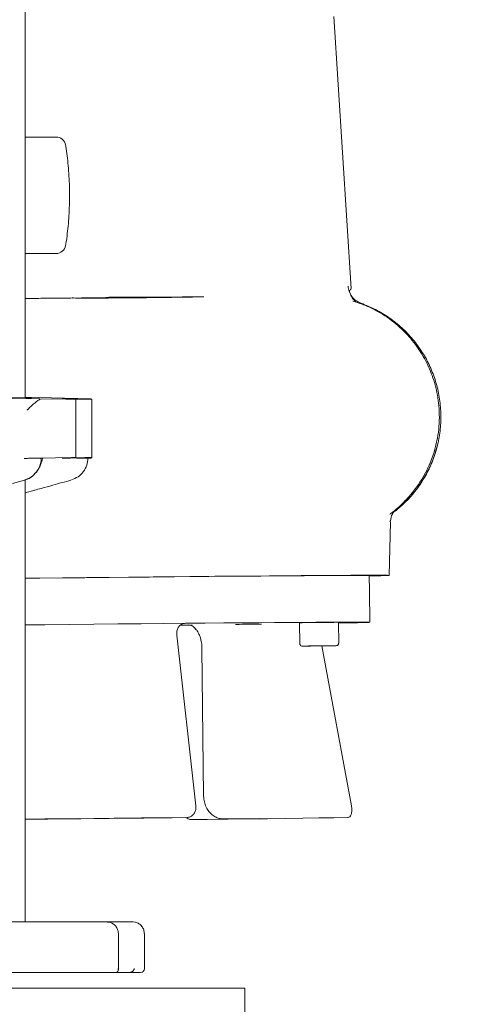
# Model space of a CAD drawing. Units: millimetres. Extents: x 828 to 3681, y 133 to 2612.
# Drawn here: x 3404 to 3517, y 1507 to 1761 of the extents above; entities that cross this region are included whole.
import ezdxf

# ---------------------------------------------------------------- set-up
doc = ezdxf.new("R2010")
doc.units = ezdxf.units.MM
doc.header["$LTSCALE"] = 10
doc.linetypes.add('SLD-Durchgehend', pattern=[0])
doc.layers.add('MAßLINIE_MAßZEICHNUNGEN', color=7, linetype='SLD-Durchgehend')
doc.styles.add('SLDTEXTSTYLE0', font='Opinion Pro')
doc.dimstyles.new('SLDDIMSTYLE0', dxfattribs={"dimtxt": 52.916667, "dimasz": 35, "dimexe": 0, "dimexo": 0.0625, "dimgap": 13.229167, "dimtad": 0, "dimdec": 0, "dimrnd": 1e-09, "dimzin": 12, "dimdsep": 46, "dimtxsty": 'SLDTEXTSTYLE0', "dimsah": 1, "dimcen": 0.09, "dimadec": 0, "dimazin": 3, "dimtfac": 1, "dimtdec": 0, "dimtofl": 0, "dimtmove": 0, "dimatfit": 3, "dimfxl": 0, "dimfrac": 2, "dimtolj": 1, "dimtzin": 12, "dimarcsym": 0})

# ---------------------------------------------------------------- blocks, each defined once
blk = doc.blocks.new('_D_6')
at = {"layer": 'MAßLINIE_MAßZEICHNUNGEN', "color": 7}
for p, q in [((3292.45, 2544.02), (3652.45, 2544.02)), ((3642.45, 2544.02), (3642.45, 2088.32)), ((3642.45, 1481.62), (3642.45, 1937.31)), ((3471.6, 1481.62), (3652.45, 1481.62))]:
    blk.add_line(p, q, dxfattribs=at)
for points in [[(3642.45, 2544.02), (3627.45, 2509.02), (3657.45, 2509.02)], [(3642.45, 1481.62), (3657.45, 1516.62), (3627.45, 1516.62)]]:
    blk.add_solid(points, dxfattribs=at)
at = {"layer": 'MAßLINIE_MAßZEICHNUNGEN', "color": 7, "insert": (3611.78, 1937.31), "char_height": 52.917, "attachment_point": 1, "rotation": 90, "style": 'SLDTEXTSTYLE0'}
blk.add_mtext('1062', dxfattribs=at)

msp = doc.modelspace()

# ---------------------------------------------------------------- linework, layer by layer
at = {"color": 7, "linetype": 'SLD-Durchgehend', "lineweight": 18}
for p, q in [((3405.05, 1663.49), (3405.05, 2121.62)), ((3488.93, 1691.65), (3484.47, 1761.66)), ((3405.05, 1730.62), (3412.17, 1730.62)), ((3412.17, 1730.62), (3412.99, 1730.62)), ((3412.17, 1700.62), (3405.05, 1700.62)), ((3412.99, 1700.62), (3412.17, 1700.62)), ((3417.22, 1689.36), (3417.44, 1689.19)), ((3417.44, 1689.19), (3417.45, 1689.19)), ((3417.45, 1689.19), (3417.44, 1689.19)), ((3417.45, 1689.19), (3426.91, 1689.29)), ((3426.62, 1689.37), (3435.86, 1689.38)), ((3490.27, 1688.2), (3490.3, 1688.2)), ((3490.65, 1688.19), (3490.68, 1688.19)), ((3365.53, 1664.4), (3408.84, 1663.24)), ((3421.94, 1663.23), (3405.05, 1663.69)), ((3408.78, 1663.1), (3409.26, 1663.23)), ((3409.26, 1663.23), (3416.94, 1663.12)), ((3417.04, 1663.12), (3416.94, 1663.12)), ((3417.04, 1663.12), (3418.06, 1663.12)), ((3418.1, 1648.09), (3418.1, 1663.14)), ((3421.13, 1663.12), (3422.15, 1663.12)), ((3422.18, 1663.12), (3421.94, 1663.23)), ((3422.18, 1663.12), (3422.15, 1663.12)), ((3422.18, 1663.12), (3422.18, 1648.12)), ((3510.98, 1650.8), (3511.2, 1651.68)), ((3405.51, 1647.93), (3404.8, 1647.91)), ((3409.57, 1647.99), (3408.4, 1647.99)), ((3408.78, 1648), (3416.94, 1648.12)), ((3417.04, 1648.12), (3416.94, 1648.12)), ((3417.04, 1648.12), (3418.06, 1648.12)), ((3419.96, 1647.99), (3421.13, 1647.99)), ((3421.13, 1648.12), (3422.15, 1648.12)), ((3421.22, 1647.97), (3421.63, 1647.99)), ((3422.18, 1648.12), (3421.92, 1648)), ((3422.18, 1648.12), (3422.15, 1648.12)), ((3401.8, 1641.45), (3404.92, 1642.32)), ((3405.05, 1528.62), (3405.05, 1642.36)), ((3405.05, 1639.03), (3407.54, 1639.72)), ((3498.97, 1631.56), (3498.94, 1631.81)), ((3499.15, 1633.65), (3499.07, 1633.62)), ((3499.79, 1633.93), (3499.47, 1633.79)), ((3498.73, 1617.81), (3499.06, 1631.56)), ((3493.64, 1613.75), (3493.6, 1617.75)), ((3493.73, 1605.76), (3493.64, 1613.75)), ((3445, 1605), (3448.06, 1605.04)), ((3475.67, 1605.62), (3475.73, 1600.22)), ((3485.73, 1600.33), (3485.66, 1605.73)), ((3448.96, 1558.53), (3444.07, 1602.46)), ((3450.55, 1599.08), (3450.98, 1561.08)), ((3477.94, 1599.64), (3478.69, 1599.66)), ((3479.99, 1599.66), (3477.94, 1599.64)), ((3478.69, 1599.66), (3481.48, 1599.7)), ((3482.77, 1599.7), (3479.99, 1599.66)), ((3479.99, 1599.68), (3479.99, 1599.66)), ((3481.4, 1599.67), (3489.01, 1558.53)), ((3481.48, 1599.7), (3483.52, 1599.71)), ((3483.52, 1599.71), (3482.77, 1599.7)), ((3482.77, 1599.71), (3482.77, 1599.7)), ((3418.88, 1555.21), (3415.53, 1555.13)), ((3415.53, 1555.13), (3419.4, 1555.17)), ((3419.4, 1555.17), (3422.74, 1555.25)), ((3446.68, 1555.51), (3442.91, 1555.45)), ((3451.88, 1554.99), (3448.11, 1554.97)), ((3456.17, 1555.13), (3465.32, 1555.21)), ((3468.15, 1555.25), (3459, 1555.17)), ((3488.03, 1555.51), (3481.49, 1555.45)), ((3355.69, 1528.62), (3423.24, 1528.62)), ((3423.24, 1528.62), (3426.1, 1528.62)), ((3426.1, 1528.62), (3430.24, 1528.62)), ((3430.24, 1528.62), (3432.82, 1528.62)), ((3433.42, 1528.54), (3432.82, 1528.62)), ((3429.03, 1516.36), (3429.03, 1525.62)), ((3435.74, 1516.62), (3435.74, 1525.62)), ((3390.73, 1515.62), (3425.18, 1515.62)), ((3428.29, 1515.62), (3425.18, 1515.62)), ((3431.91, 1515.62), (3428.29, 1515.62)), ((3434.74, 1515.62), (3431.91, 1515.62)), ((3197.6, 1511.62), (3461.6, 1511.62)), ((3461.6, 1511.62), (3461.6, 1481.62))]:
    msp.add_line(p, q, dxfattribs=at)
at = {"color": 7, "linetype": 'SLD-Durchgehend', "lineweight": 18, "flags": 128}
for points in [[(3405.05, 1617.07), (3408.84, 1617.11), (3414.86, 1617.18), (3420.81, 1617.24), (3426.67, 1617.3), (3432.42, 1617.36), (3438.03, 1617.41), (3443.5, 1617.47), (3448.79, 1617.52), (3453.9, 1617.57), (3458.81, 1617.61), (3463.49, 1617.65), (3467.94, 1617.69), (3472.14, 1617.72), (3476.07, 1617.75), (3479.72, 1617.78), (3483.08, 1617.8), (3486.14, 1617.82), (3488.88, 1617.84), (3491.31, 1617.85), (3493.4, 1617.85), (3495.15, 1617.85), (3496.56, 1617.85), (3497.62, 1617.85), (3498.33, 1617.84), (3498.69, 1617.82), (3498.69, 1617.8), (3498.33, 1617.78), (3497.62, 1617.75), (3496.56, 1617.72), (3495.15, 1617.69), (3493.6, 1617.66)], [(3493.6, 1617.75), (3493.45, 1617.77), (3492.95, 1617.78), (3492.1, 1617.79), (3490.91, 1617.79), (3489.38, 1617.79), (3487.51, 1617.79), (3485.31, 1617.78), (3482.79, 1617.77), (3479.95, 1617.75), (3476.81, 1617.73), (3473.38, 1617.71), (3469.67, 1617.68), (3465.69, 1617.65), (3461.46, 1617.61), (3456.99, 1617.57), (3452.3, 1617.53), (3447.4, 1617.49), (3442.31, 1617.44), (3437.05, 1617.39), (3431.64, 1617.33), (3426.09, 1617.28), (3420.43, 1617.22), (3414.68, 1617.16), (3408.85, 1617.1), (3405.05, 1617.05)], [(3405.05, 1605.05), (3410.11, 1605.11), (3416.47, 1605.18), (3422.73, 1605.24), (3428.87, 1605.31), (3434.87, 1605.37), (3440.69, 1605.42), (3446.31, 1605.48)], [(3446.31, 1605.48), (3451.35, 1605.52), (3456.18, 1605.57), (3460.78, 1605.61), (3465.14, 1605.64), (3469.24, 1605.68), (3473.06, 1605.71), (3476.59, 1605.73), (3479.82, 1605.75), (3482.74, 1605.77), (3485.33, 1605.78), (3487.58, 1605.79), (3489.5, 1605.79), (3491.06, 1605.79), (3492.27, 1605.79), (3493.12, 1605.78), (3493.6, 1605.77), (3493.73, 1605.75), (3493.48, 1605.73), (3492.87, 1605.71), (3491.9, 1605.68), (3490.58, 1605.64), (3488.89, 1605.61), (3486.87, 1605.57), (3485.67, 1605.54)], [(3475.67, 1605.62), (3475.84, 1605.63), (3476.36, 1605.64), (3477.21, 1605.65), (3478.31, 1605.66), (3479.59, 1605.68), (3480.95, 1605.7), (3482.29, 1605.71), (3483.5, 1605.72), (3484.51, 1605.73), (3485.23, 1605.74), (3485.61, 1605.74), (3485.66, 1605.73)], [(3405.05, 1555.08), (3410.14, 1555.14), (3416.49, 1555.2), (3422.77, 1555.27), (3428.95, 1555.34), (3435, 1555.4), (3440.92, 1555.46), (3446.68, 1555.51)], [(3488.03, 1555.51), (3484.49, 1555.46), (3480.65, 1555.4), (3476.5, 1555.34), (3472.08, 1555.27), (3467.39, 1555.2), (3462.45, 1555.14), (3457.27, 1555.07), (3451.88, 1554.99)]]:
    msp.add_lwpolyline(points, dxfattribs=at)
at = {"color": 7, "linetype": 'SLD-Durchgehend', "lineweight": 18}
for centre, radius, start, end in [((3412.99, 1728.12), 2.5, 9.8112, 90), ((3412.99, 1703.12), 2.5, 270, 350.1888), ((3434.74, 1516.62), 1, 270.0786, 0)]:
    msp.add_arc(centre, radius, start, end, dxfattribs=at)
for points, knots in [([(3415.45, 1702.69), (3415.52, 1703.11), (3415.72, 1704.3), (3415.99, 1706.41), (3416.24, 1709.01), (3416.4, 1711.7), (3416.48, 1714.44), (3416.47, 1717.18), (3416.38, 1719.91), (3416.21, 1722.58), (3415.95, 1725.17), (3415.69, 1727.14), (3415.51, 1728.23), (3415.45, 1728.55)], [0, 0, 0, 0, 0.053014, 0.154544, 0.255595, 0.356277, 0.456746, 0.557122, 0.657508, 0.757973, 0.858631, 0.959617, 1, 1, 1, 1]), ([(3488.15, 1692.25), (3488.22, 1691.76), (3488.35, 1690.8), (3489.08, 1689.51), (3490.1, 1688.46), (3490.98, 1688.06), (3491.42, 1687.86)], [0, 0, 0, 0, 0.250143, 0.5000443, 0.7500237, 1, 1, 1, 1]), ([(3488.91, 1691.65), (3488.9, 1691.55), (3488.89, 1691.38), (3488.6, 1691.2), (3488.46, 1691.12)], [0, 0, 0, 0, 0.552451, 1, 1, 1, 1]), ([(3490.27, 1688.09), (3490.04, 1688.28), (3489.45, 1688.77), (3488.8, 1689.83), (3488.58, 1690.68), (3488.47, 1691.11)], [0, 0, 0, 0, 0.242797, 0.622659, 1, 1, 1, 1]), ([(3417.55, 1689.2), (3416.56, 1689.19), (3414.36, 1689.16), (3410.88, 1689.13), (3407.71, 1689.09), (3405.74, 1689.07), (3405.05, 1689.07)], [0, 0, 0, 0, 0.236568, 0.523423, 0.83321, 1, 1, 1, 1]), ([(3451.02, 1689.49), (3450.98, 1689.49), (3449.16, 1689.46), (3445.69, 1689.4), (3440, 1689.31), (3434.54, 1689.25), (3429.05, 1689.21), (3423.75, 1689.17), (3419.98, 1689.15), (3418.03, 1689.13)], [0, 0, 0, 0, 0.004122, 0.209139, 0.377734, 0.56571, 0.701656, 0.846208, 1, 1, 1, 1]), ([(3426.95, 1689.29), (3425.41, 1689.28), (3422.99, 1689.25), (3420.48, 1689.23), (3419.57, 1689.22)], [0, 0, 0, 0, 0.636787, 1, 1, 1, 1]), ([(3435.76, 1689.38), (3438.41, 1689.4), (3443.71, 1689.45), (3448.59, 1689.47), (3451.02, 1689.49)], [0, 0, 0, 0, 0.5001, 1, 1, 1, 1]), ([(3498.88, 1633.54), (3499.12, 1633.72), (3499.96, 1634.33), (3501.45, 1635.63), (3503.28, 1637.44), (3505.66, 1640.21), (3508.23, 1644.17), (3510.46, 1649.55), (3511.65, 1655.4), (3511.7, 1661.28), (3510.72, 1666.71), (3508.99, 1671.5), (3506.6, 1675.85), (3503.44, 1679.9), (3499.38, 1683.58), (3495.36, 1686.06), (3491.88, 1687.62), (3490.18, 1688.14), (3489.38, 1688.39)], [0, 0, 0, 0, 0.015044, 0.051489, 0.088996, 0.128153, 0.208773, 0.292258, 0.378657, 0.465379, 0.544689, 0.616088, 0.684465, 0.758368, 0.837335, 0.919941, 0.962302, 1, 1, 1, 1]), ([(3500.24, 1634.32), (3501.29, 1635.22), (3503.38, 1637.01), (3506.04, 1640.19), (3508.27, 1643.68), (3510.02, 1647.43), (3511.26, 1651.38), (3511.95, 1655.46), (3512.1, 1659.59), (3511.7, 1663.71), (3510.76, 1667.74), (3509.29, 1671.61), (3507.32, 1675.25), (3504.88, 1678.59), (3502.02, 1681.59), (3498.78, 1684.17), (3495.25, 1686.32), (3492.7, 1687.35), (3491.42, 1687.86)], [0, 0, 0, 0, 0.062736, 0.125151, 0.187626, 0.250286, 0.312701, 0.375088, 0.437753, 0.500153, 0.562556, 0.625246, 0.687705, 0.750118, 0.81272, 0.875281, 0.937689, 1, 1, 1, 1]), ([(3491.42, 1687.86), (3491.7, 1687.74), (3491.98, 1687.62), (3492.03, 1687.49), (3492.03, 1687.49)], [0, 0, 0, 0, 0.997705, 1, 1, 1, 1]), ([(3406.71, 1663.5), (3406.72, 1663.5), (3406.74, 1663.5), (3406.68, 1663.49), (3406.5, 1663.49), (3406.12, 1663.48), (3405.56, 1663.49), (3404.75, 1663.49), (3403.51, 1663.51), (3401.71, 1663.54), (3399.3, 1663.59), (3396.55, 1663.64), (3394.08, 1663.7), (3392.06, 1663.75), (3390.56, 1663.78), (3389.07, 1663.82), (3387.72, 1663.86), (3386.5, 1663.89), (3385.15, 1663.92), (3383.56, 1663.96), (3381.77, 1664.01), (3380.05, 1664.06), (3378.57, 1664.11), (3377.29, 1664.14), (3375.64, 1664.19), (3373.76, 1664.25), (3371.99, 1664.32), (3370.74, 1664.37), (3370.29, 1664.39), (3370.07, 1664.4)], [0, 0, 0, 0, 0.012219, 0.035301, 0.066882, 0.098566, 0.130732, 0.167292, 0.207985, 0.264873, 0.323868, 0.38225, 0.439765, 0.467667, 0.495667, 0.522405, 0.549242, 0.569046, 0.588866, 0.623003, 0.657199, 0.69096, 0.724714, 0.749741, 0.774715, 0.839034, 0.895797, 0.94847, 1, 1, 1, 1]), ([(3405.51, 1660.31), (3405.81, 1660.61), (3406.42, 1661.2), (3407.35, 1662.03), (3408.19, 1662.71), (3408.59, 1662.97), (3408.78, 1663.1)], [0, 0, 0, 0, 0.26982, 0.540713, 0.788295, 1, 1, 1, 1]), ([(3417.52, 1663.14), (3417.02, 1663.15), (3416.01, 1663.18), (3414.98, 1663.22), (3414.51, 1663.24), (3414.67, 1663.25), (3415.41, 1663.24), (3416.68, 1663.22), (3418.32, 1663.18), (3419.5, 1663.15), (3420.07, 1663.14)], [0, 0, 0, 0, 0.121092, 0.250026, 0.378945, 0.5, 0.621058, 0.749974, 0.878908, 1, 1, 1, 1]), ([(3417.52, 1663.14), (3417.58, 1663.14), (3417.7, 1663.13), (3417.89, 1663.13), (3418.05, 1663.12), (3418.12, 1663.12), (3418.08, 1663.12), (3418.06, 1663.12)], [0, 0, 0, 0, 0.147695, 0.2889992, 0.5513096, 0.7883315, 1, 1, 1, 1]), ([(3421.13, 1663.12), (3421.09, 1663.12), (3421.02, 1663.12), (3420.79, 1663.12), (3420.52, 1663.13), (3420.27, 1663.13), (3420.14, 1663.14), (3420.07, 1663.14)], [0, 0, 0, 0, 0.211669, 0.44869, 0.711001, 0.852305, 1, 1, 1, 1]), ([(3511.17, 1651.44), (3510.81, 1650.13), (3510.08, 1647.53), (3508.34, 1643.81), (3506.59, 1641.03), (3505.11, 1639.11), (3503.99, 1637.8), (3502.74, 1636.5), (3501.44, 1635.3), (3500.6, 1634.62), (3500.24, 1634.32)], [0, 0, 0, 0, 0.1958651, 0.3911715, 0.5930774, 0.6716078, 0.7423646, 0.8429434, 0.9327499, 1, 1, 1, 1]), ([(3408.4, 1647.99), (3408.32, 1647.99), (3408.16, 1647.99), (3407.74, 1647.98), (3407.23, 1647.97), (3406.55, 1647.95), (3405.71, 1647.93), (3405.08, 1647.92), (3404.8, 1647.91)], [0, 0, 0, 0, 0.158399, 0.317704, 0.453431, 0.589854, 0.817115, 1, 1, 1, 1]), ([(3405.51, 1647.93), (3405.76, 1647.94), (3406.23, 1647.95), (3407.07, 1647.97), (3407.59, 1647.98), (3407.9, 1647.99)], [0, 0, 0, 0, 0.303292, 0.57139, 1, 1, 1, 1]), ([(3407.9, 1647.99), (3408.08, 1647.99), (3408.42, 1648), (3408.66, 1648), (3408.78, 1648)], [0, 0, 0, 0, 0.51004, 1, 1, 1, 1]), ([(3407.94, 1644.37), (3408.16, 1644.68), (3408.57, 1645.27), (3409.02, 1646.26), (3409.35, 1647.2), (3409.5, 1647.73), (3409.57, 1647.99)], [0, 0, 0, 0, 0.264198, 0.51312, 0.761018, 1, 1, 1, 1]), ([(3407.98, 1644.44), (3408.25, 1644.87), (3408.63, 1645.5), (3408.94, 1646.33), (3409.07, 1646.84), (3409.14, 1647.25), (3409.16, 1647.6), (3409.13, 1647.71), (3409.11, 1647.77)], [0, 0, 0, 0, 0.318642, 0.463073, 0.598181, 0.725732, 0.847281, 1, 1, 1, 1]), ([(3409.57, 1647.99), (3409.61, 1647.99), (3409.69, 1647.99), (3409.55, 1647.98), (3409.35, 1647.97), (3409.23, 1647.96)], [0, 0, 0, 0, 0.239932, 0.522473, 1, 1, 1, 1]), ([(3417.52, 1648.1), (3416.96, 1648.08), (3415.95, 1648.05), (3414.96, 1648.01), (3414.51, 1647.99), (3414.67, 1647.98), (3415.41, 1647.99), (3416.63, 1648.01), (3418.24, 1648.05), (3419.42, 1648.08), (3420.07, 1648.1)], [0, 0, 0, 0, 0.137801, 0.250006, 0.377677, 0.5, 0.622323, 0.749994, 0.862199, 1, 1, 1, 1]), ([(3417.01, 1642.4), (3417.58, 1642.63), (3418.74, 1643.08), (3420.09, 1644.43), (3421.01, 1646.11), (3421.15, 1647.36), (3421.22, 1647.99)], [0, 0, 0, 0, 0.25074, 0.501268, 0.751188, 1, 1, 1, 1]), ([(3417.52, 1648.1), (3417.58, 1648.1), (3417.71, 1648.1), (3417.88, 1648.11), (3418.03, 1648.11), (3418.12, 1648.12), (3418.08, 1648.12), (3418.06, 1648.12)], [0, 0, 0, 0, 0.154306, 0.308794, 0.500767, 0.758241, 1, 1, 1, 1]), ([(3418.29, 1647.96), (3418.61, 1647.97), (3419.12, 1647.98), (3419.72, 1647.99), (3419.89, 1647.99), (3419.97, 1647.99)], [0, 0, 0, 0, 0.477525, 0.760004, 1, 1, 1, 1]), ([(3421.13, 1648.12), (3421.09, 1648.12), (3421, 1648.12), (3420.77, 1648.11), (3420.51, 1648.11), (3420.28, 1648.1), (3420.14, 1648.1), (3420.07, 1648.1)], [0, 0, 0, 0, 0.24177, 0.499228, 0.691218, 0.845514, 1, 1, 1, 1]), ([(3421.13, 1647.99), (3421.18, 1647.99), (3421.26, 1647.99), (3421.21, 1647.98), (3421.2, 1647.98)], [0, 0, 0, 0, 0.780653, 1, 1, 1, 1]), ([(3421.92, 1648), (3421.91, 1648), (3421.87, 1648), (3421.71, 1647.99), (3421.63, 1647.99)], [0, 0, 0, 0, 0.490099, 1, 1, 1, 1]), ([(3405.01, 1642.41), (3405.58, 1642.63), (3406.73, 1643.06), (3407.56, 1643.99), (3407.98, 1644.45)], [0, 0, 0, 0, 0.500401, 1, 1, 1, 1]), ([(3407.97, 1644.45), (3407.97, 1644.44), (3408.01, 1644.38), (3407.97, 1644.38), (3407.94, 1644.37)], [0, 0, 0, 0, 0.18295, 1, 1, 1, 1]), ([(3404.92, 1642.32), (3405.44, 1642.51), (3406.61, 1642.93), (3407.47, 1643.86), (3407.94, 1644.37)], [0, 0, 0, 0, 0.444019, 1, 1, 1, 1]), ([(3407.49, 1639.72), (3408.06, 1639.88), (3409.63, 1640.31), (3412.74, 1641.18), (3415.29, 1641.89), (3416.84, 1642.32)], [0, 0, 0, 0, 0.1832052, 0.4999983, 1, 1, 1, 1]), ([(3499.02, 1631.82), (3499.13, 1632.45), (3499.36, 1633.7), (3500.31, 1634.61), (3500.79, 1635.06)], [0, 0, 0, 0, 0.496468, 1, 1, 1, 1]), ([(3444.07, 1602.46), (3444.06, 1602.8), (3444.04, 1603.48), (3444.4, 1604.4), (3445, 1605.08), (3445.68, 1605.43), (3446.14, 1605.46), (3446.31, 1605.48)], [0, 0, 0, 0, 0.219991, 0.440044, 0.658313, 0.873244, 1, 1, 1, 1]), ([(3448.98, 1603.93), (3448.77, 1604.18), (3448.39, 1604.63), (3447.74, 1604.99), (3447.33, 1605.03), (3447.12, 1605.06)], [0, 0, 0, 0, 0.4011, 0.694526, 1, 1, 1, 1]), ([(3448.51, 1604.42), (3448.51, 1604.41), (3448.54, 1604.39), (3448.62, 1604.33), (3448.72, 1604.24), (3448.85, 1604.12), (3448.93, 1604.03), (3448.97, 1603.98)], [0, 0, 0, 0, 0.017874, 0.271226, 0.508575, 0.745598, 1, 1, 1, 1]), ([(3448.99, 1603.93), (3449.06, 1603.85), (3449.3, 1603.58), (3449.69, 1602.92), (3450.05, 1602.07), (3450.3, 1601.22), (3450.49, 1600.26), (3450.53, 1599.55), (3450.55, 1599.11)], [0, 0, 0, 0, 0.084597, 0.279346, 0.481587, 0.630114, 0.767294, 1, 1, 1, 1]), ([(3475.73, 1600.22), (3475.73, 1600.18), (3475.74, 1600.09), (3475.78, 1599.96), (3475.85, 1599.87), (3475.9, 1599.8), (3475.95, 1599.76), (3476, 1599.73), (3476.19, 1599.61), (3476.37, 1599.64), (3476.8, 1599.62), (3477.64, 1599.64), (3478.96, 1599.65), (3480.16, 1599.66), (3480.81, 1599.67), (3480.96, 1599.67)], [0, 0, 0, 0, 0.019229, 0.037311, 0.053841, 0.061913, 0.070301, 0.079502, 0.090033, 0.203182, 0.34834, 0.543483, 0.750508, 0.94428, 1, 1, 1, 1]), ([(3480.96, 1599.67), (3480.5, 1599.66), (3479.48, 1599.65), (3478.28, 1599.64), (3477.43, 1599.63), (3476.89, 1599.63), (3476.53, 1599.63), (3476.26, 1599.63), (3476.4, 1599.63), (3476.48, 1599.63)], [0, 0, 0, 0, 0.165448, 0.365287, 0.472864, 0.582724, 0.692584, 0.800161, 1, 1, 1, 1]), ([(3480.96, 1599.67), (3481.32, 1599.67), (3482.23, 1599.68), (3483.48, 1599.7), (3484.44, 1599.71), (3484.96, 1599.72), (3485.25, 1599.74), (3485.46, 1599.82), (3485.6, 1599.96), (3485.67, 1600.07), (3485.72, 1600.2), (3485.72, 1600.29), (3485.73, 1600.33)], [0, 0, 0, 0, 0.1521472, 0.3786848, 0.5902697, 0.7502992, 0.8542792, 0.9182453, 0.9412811, 0.9615531, 0.980855, 1, 1, 1, 1]), ([(3450.98, 1561.08), (3451, 1560.79), (3451.03, 1560.03), (3451.33, 1558.81), (3451.91, 1557.58), (3452.71, 1556.56), (3453.64, 1555.81), (3454.69, 1555.32), (3455.56, 1555.14), (3456.05, 1555.13), (3456.16, 1555.13)], [0, 0, 0, 0, 0.095426, 0.252788, 0.414271, 0.55665, 0.694259, 0.828212, 0.960193, 1, 1, 1, 1]), ([(3446.68, 1555.51), (3446.97, 1555.55), (3447.54, 1555.62), (3448.25, 1556.12), (3448.76, 1556.86), (3449, 1557.71), (3448.98, 1558.29), (3448.96, 1558.53)], [0, 0, 0, 0, 0.208111, 0.416168, 0.625955, 0.840279, 1, 1, 1, 1]), ([(3489.01, 1558.53), (3489.05, 1558.19), (3489.15, 1557.51), (3489.05, 1556.59), (3488.77, 1555.91), (3488.41, 1555.56), (3488.13, 1555.53), (3488.03, 1555.51)], [0, 0, 0, 0, 0.220087, 0.44025, 0.658106, 0.871111, 1, 1, 1, 1]), ([(3405.05, 1555.06), (3406.09, 1555.07), (3410.76, 1555.12), (3415.33, 1555.17), (3418.88, 1555.21)], [0, 0, 0, 0, 0.222827, 1, 1, 1, 1]), ([(3415.12, 1555.17), (3415.16, 1555.16), (3415.3, 1555.12), (3415.45, 1555.13), (3415.57, 1555.13)], [0, 0, 0, 0, 0.235925, 1, 1, 1, 1]), ([(3446.42, 1555.51), (3446.61, 1555.38), (3447.07, 1555.08), (3447.68, 1554.98), (3448.04, 1554.97), (3448.11, 1554.97)], [0, 0, 0, 0, 0.386354, 0.895119, 1, 1, 1, 1]), ([(3429.03, 1525.62), (3429.02, 1525.82), (3428.99, 1526.35), (3428.67, 1527.16), (3428.05, 1527.93), (3427.23, 1528.44), (3426.55, 1528.61), (3426.17, 1528.62), (3426.1, 1528.62)], [0, 0, 0, 0, 0.129533, 0.338211, 0.547622, 0.75652, 0.952642, 1, 1, 1, 1]), ([(3435.71, 1525.62), (3435.69, 1525.95), (3435.63, 1526.62), (3435.13, 1527.53), (3434.37, 1528.25), (3433.71, 1528.46), (3433.38, 1528.56)], [0, 0, 0, 0, 0.244948, 0.494256, 0.745883, 1, 1, 1, 1]), ([(3435.71, 1525.62), (3435.73, 1525.62), (3435.77, 1525.62), (3435.71, 1525.62), (3435.7, 1525.62)], [0, 0, 0, 0, 0.768319, 1, 1, 1, 1]), ([(3428.29, 1515.62), (3428.35, 1515.62), (3428.47, 1515.63), (3428.64, 1515.69), (3428.79, 1515.78), (3428.95, 1515.96), (3429.06, 1516.24), (3429.02, 1516.49), (3429, 1516.62)], [0, 0, 0, 0, 0.098686, 0.201908, 0.317103, 0.446444, 0.724101, 1, 1, 1, 1]), ([(3433.14, 1516.62), (3433.09, 1516.49), (3433, 1516.24), (3432.75, 1515.96), (3432.49, 1515.78), (3432.3, 1515.69), (3432.1, 1515.63), (3431.97, 1515.62), (3431.91, 1515.62)], [0, 0, 0, 0, 0.275899, 0.553556, 0.682874, 0.798091, 0.901304, 1, 1, 1, 1])]:
    msp.add_open_spline(points, degree=3, knots=knots, dxfattribs=at)
for points in [[(3459.21, 1605.2), (3460.4, 1605.22), (3462.77, 1605.25), (3464.84, 1605.29), (3465.87, 1605.3)], [(3422.74, 1555.25), (3426.22, 1555.28), (3433.16, 1555.36), (3439.66, 1555.42), (3442.91, 1555.45)]]:
    msp.add_open_spline(points, degree=3, dxfattribs=at)

# ---------------------------------------------------------------- dimensions: what is measured, and where the dimension line sits
at = {"layer": 'MAßLINIE_MAßZEICHNUNGEN', "color": 7}
dim = msp.add_linear_dim(base=(3642.45, 2544.02), p1=(3461.6, 1481.62), p2=(3282.45, 2544.02), angle=90, dimstyle='SLDDIMSTYLE0', dxfattribs=at)
dim.commit()
dim.dimension.update_dxf_attribs({"geometry": '_D_6', "text_midpoint": (3642.45, 2012.82), "dimtype": 160})

doc.saveas('drawing.dxf')
